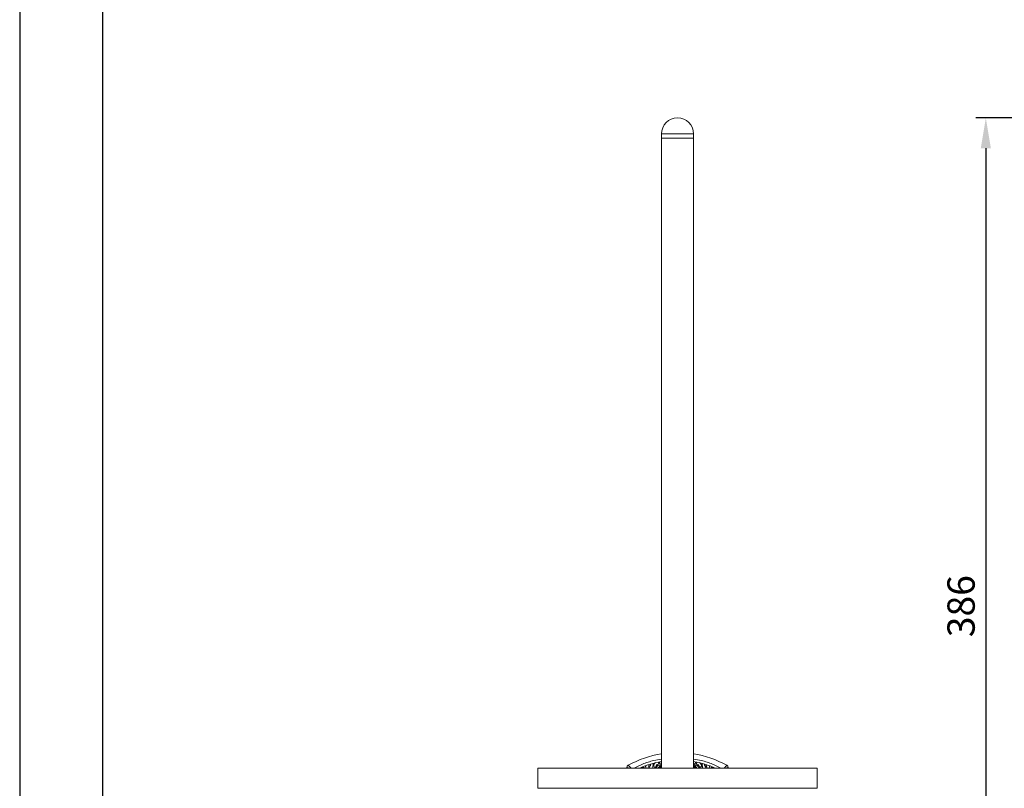
# Model space of a CAD drawing. Units: millimetres. Extents: x 0 to 955, y -201 to 891.
# Drawn here: x 0 to 97, y 677 to 753 of the extents above; entities that cross this region are included whole.
import ezdxf

# ---------------------------------------------------------------- set-up
doc = ezdxf.new("R2010")
doc.units = ezdxf.units.MM
doc.header["$PDMODE"] = 35
doc.layers.add('A5', color=136, linetype='Continuous')
doc.layers.add('DIM', color=6, linetype='Continuous')
doc.layers.add('圖紙邊界', color=1, linetype='Continuous', plot=False)
doc.styles.add('勝泰-2.7', font='simplex.shx', dxfattribs={"height": 2.7, "bigfont": 'chineset.shx'})
doc.dimstyles.new('正常$0', dxfattribs={"dimtxt": 2, "dimasz": 3, "dimexe": 1, "dimexo": 0.625, "dimgap": 0.75, "dimtad": 1, "dimdsep": 46, "dimtxsty": '勝泰-2.7', "dimcen": 2.5, "dimclrd": 6, "dimclre": 6, "dimclrt": 6, "dimadec": 1, "dimazin": 0, "dimtfac": 1, "dimtmove": 0, "dimatfit": 3, "dimfxl": 0, "dimarcsym": 0})

# ---------------------------------------------------------------- blocks, each defined once
blk = doc.blocks.new('*D37')
at = {"layer": 'Defpoints', "color": 0, "ltscale": 10}
for p in [(122.649, 743.583), (95.505, 647.083), (122.649, 647.083)]:
    blk.add_point(p, dxfattribs=at)
at = {"layer": 'DIM', "color": 6, "lineweight": -2, "ltscale": 10}
for p, q in [((122.024, 743.583), (94.505, 743.583)), ((95.505, 740.583), (95.505, 650.083)), ((122.024, 647.083), (94.505, 647.083))]:
    blk.add_line(p, q, dxfattribs=at)
at = {"layer": 'DIM', "color": 6, "ltscale": 10}
for points in [[(95.005, 740.583), (96.005, 740.583), (95.505, 743.583)], [(95.005, 650.083), (96.005, 650.083), (95.505, 647.083)]]:
    blk.add_solid(points, dxfattribs=at)
at = {"layer": 'DIM', "color": 6, "ltscale": 10, "insert": (93.405, 695.333), "char_height": 2.7, "attachment_point": 5, "rotation": 90, "style": '勝泰-2.7'}
blk.add_mtext('386', dxfattribs=at)

msp = doc.modelspace()

# ---------------------------------------------------------------- linework, layer by layer
at = {"color": 7, "linetype": 'Continuous', "lineweight": 15}
for p, q in [((63.445, 741.583), (66.62, 741.583)), ((65.032, 741.583), (63.445, 741.583)), ((66.62, 741.583), (65.032, 741.583)), ((60.032, 679.385), (60.032, 679.333)), ((70.032, 679.333), (70.032, 679.385)), ((51.22, 679.333), (65.032, 679.333)), ((65.032, 679.333), (78.845, 679.333)), ((78.845, 677.333), (51.22, 677.333))]:
    msp.add_line(p, q, dxfattribs=at)
at = {"color": 7, "linetype": 'Continuous', "lineweight": 15, "flags": 128}
msp.add_lwpolyline([(63.445, 741.996), (63.482, 741.996), (63.592, 741.996), (63.769, 741.996), (64.005, 741.996), (64.289, 741.996), (64.608, 741.996), (64.946, 741.996), (65.289, 741.996), (65.62, 741.996), (65.923, 741.996), (66.185, 741.996), (66.393, 741.996), (66.537, 741.996), (66.611, 741.996), (66.62, 741.996)], dxfattribs=at)
at = {"color": 7, "linetype": 'Continuous', "lineweight": 15}
for centre, radius, start, end in [((65.032, 741.996), 1.588, 90, 180), ((65.032, 741.996), 1.588, 0, 90), ((65.032, 670.871), 10, 99.13435, 119.15537), ((65.032, 670.871), 10, 60.84463, 80.86565), ((60.282, 679.385), 0.25, 119.15537, 180), ((65.032, 670.871), 9.25, 99.88212, 113.86007), ((65.032, 670.871), 9.25, 66.08024, 80.11788), ((69.782, 679.385), 0.25, 0.0002, 60.84463)]:
    msp.add_arc(centre, radius, start, end, dxfattribs=at)
for points, degree in [([(63.445, 741.996), (63.445, 741.583)], 1), ([(66.62, 741.583), (66.62, 741.996)], 1), ([(63.445, 741.583), (63.445, 679.333)], 1), ([(66.62, 679.333), (66.62, 741.583)], 1), ([(62.355, 679.725), (62.356, 679.704), (62.36, 679.682), (62.36, 679.662)], 3), ([(62.75, 679.776), (62.776, 679.805), (62.807, 679.828), (62.839, 679.857)], 3), ([(67.315, 679.776), (67.289, 679.805), (67.258, 679.828), (67.226, 679.857)], 3), ([(67.71, 679.725), (67.708, 679.704), (67.705, 679.682), (67.704, 679.662)], 3), ([(51.22, 679.333), (51.22, 677.333)], 1), ([(78.845, 677.333), (78.845, 679.333)], 1)]:
    msp.add_open_spline(points, degree=degree, dxfattribs=at)
for points, knots in [([(60.032, 679.385), (60.034, 679.385), (60.038, 679.384), (60.069, 679.375), (60.117, 679.36), (60.163, 679.347), (60.2, 679.336), (60.21, 679.333)], [0, 0, 0, 0, 0.229136, 0.461996, 0.68711, 0.923903, 1, 1, 1, 1]), ([(60.161, 679.604), (60.162, 679.602), (60.166, 679.599), (60.191, 679.574), (60.23, 679.537), (60.295, 679.473), (60.366, 679.403), (60.424, 679.345), (60.436, 679.333)], [0, 0, 0, 0, 0.161012, 0.319651, 0.475308, 0.628183, 0.922192, 1, 1, 1, 1]), ([(60.74, 679.333), (61.013, 679.466), (61.636, 679.77), (62.547, 680.068), (63.188, 680.177), (63.445, 680.22)], [0, 0, 0, 0, 0.3187902, 0.7266561, 1, 1, 1, 1]), ([(61.73, 679.333), (61.73, 679.338), (61.728, 679.351), (61.722, 679.368), (61.711, 679.382), (61.697, 679.39), (61.673, 679.393), (61.628, 679.387), (61.561, 679.375), (61.512, 679.401), (61.486, 679.414)], [0, 0, 0, 0, 0.049338, 0.135943, 0.186257, 0.236977, 0.303847, 0.435601, 0.70889, 1, 1, 1, 1]), ([(61.852, 679.557), (61.866, 679.518), (61.888, 679.459), (61.902, 679.38), (61.888, 679.346), (61.883, 679.333)], [0, 0, 0, 0, 0.5350897, 0.8182589, 1, 1, 1, 1]), ([(62.118, 679.333), (62.123, 679.356), (62.137, 679.423), (62.189, 679.504), (62.2, 679.6), (62.187, 679.648), (62.182, 679.67)], [0, 0, 0, 0, 0.197959, 0.577638, 0.806294, 1, 1, 1, 1]), ([(62.36, 679.662), (62.361, 679.605), (62.305, 679.524), (62.216, 679.385), (62.226, 679.347)], [0, 0, 0, 0, 0.0889485, 0.1772954, 0.1772954, 0.1772954, 0.1772954]), ([(62.635, 679.333), (62.623, 679.345), (62.598, 679.367), (62.576, 679.413), (62.572, 679.472), (62.593, 679.561), (62.625, 679.647), (62.608, 679.724), (62.581, 679.758), (62.556, 679.772), (62.542, 679.779)], [0, 0, 0, 0, 0.099962, 0.199547, 0.29924, 0.449135, 0.747385, 0.828013, 0.909202, 1, 1, 1, 1]), ([(62.75, 679.776), (62.71, 679.731), (62.657, 679.625), (62.684, 679.425), (62.944, 679.427), (62.922, 679.635), (63.008, 679.678), (63.022, 679.683)], [0, 0, 0, 0, 0.1195137, 0.2204337, 0.3223278, 0.4724856, 0.5, 0.5, 0.5, 0.5]), ([(63.264, 679.636), (63.233, 679.667), (63.073, 679.583), (62.994, 679.46), (62.901, 679.378), (62.765, 679.358), (62.752, 679.343)], [0, 0, 0, 0, 0.1050055, 0.1999954, 0.2764373, 0.3437938, 0.3437938, 0.3437938, 0.3437938]), ([(63.108, 679.918), (63.164, 679.866), (63.241, 679.707), (63.08, 679.704), (63.022, 679.683)], [0.5, 0.5, 0.5, 0.5, 0.6204697, 0.729572, 0.729572, 0.729572, 0.729572]), ([(63.104, 679.349), (63.121, 679.363), (63.164, 679.397), (63.228, 679.442), (63.269, 679.511), (63.281, 679.565), (63.279, 679.604), (63.274, 679.624), (63.267, 679.632), (63.264, 679.636)], [0, 0, 0, 0, 0.182395, 0.456188, 0.64599, 0.835621, 0.906368, 0.966759, 1, 1, 1, 1]), ([(63.419, 679.607), (63.416, 679.605), (63.407, 679.6), (63.389, 679.571), (63.378, 679.52), (63.366, 679.463), (63.347, 679.419), (63.312, 679.384), (63.252, 679.365), (63.206, 679.345), (63.181, 679.333)], [0, 0, 0, 0, 0.031533, 0.076405, 0.253387, 0.422704, 0.526811, 0.616002, 0.788276, 1, 1, 1, 1]), ([(63.445, 679.653), (63.444, 679.654), (63.408, 679.669), (63.341, 679.747), (63.264, 679.841), (63.237, 679.92), (63.229, 679.943)], [0, 0, 0, 0, 0.008031, 0.322015, 0.802052, 1, 1, 1, 1]), ([(66.62, 680.22), (66.877, 680.177), (67.517, 680.068), (68.429, 679.77), (69.052, 679.466), (69.325, 679.333)], [0, 0, 0, 0, 0.273344, 0.68121, 1, 1, 1, 1]), ([(66.63, 679.66), (66.631, 679.66), (66.678, 679.684), (66.747, 679.773), (66.814, 679.87), (66.833, 679.934), (66.836, 679.943)], [0, 0, 0, 0, 0.0145932, 0.4368182, 0.9164018, 1, 1, 1, 1]), ([(66.883, 679.333), (66.864, 679.343), (66.822, 679.364), (66.761, 679.379), (66.719, 679.415), (66.702, 679.455), (66.687, 679.513), (66.68, 679.566), (66.658, 679.6), (66.649, 679.605), (66.646, 679.607)], [0, 0, 0, 0, 0.16069, 0.363594, 0.468534, 0.573184, 0.691749, 0.928793, 0.966849, 1, 1, 1, 1]), ([(66.8, 679.636), (66.797, 679.631), (66.789, 679.621), (66.784, 679.591), (66.787, 679.543), (66.808, 679.482), (66.87, 679.416), (66.916, 679.368), (66.947, 679.337)], [0, 0, 0, 0, 0.043025, 0.110183, 0.248686, 0.442226, 0.632597, 1, 1, 1, 1]), ([(67.302, 679.35), (67.302, 679.35), (67.284, 679.361), (67.224, 679.37), (67.147, 679.395), (67.072, 679.462), (67.015, 679.546), (66.94, 679.604), (66.881, 679.635), (66.85, 679.645), (66.825, 679.647), (66.81, 679.644), (66.803, 679.638), (66.8, 679.636)], [0, 0, 0, 0, 0.004645, 0.101952, 0.296342, 0.396643, 0.595774, 0.796967, 0.858472, 0.927257, 0.954467, 0.981957, 1, 1, 1, 1]), ([(66.957, 679.918), (66.901, 679.866), (66.824, 679.707), (66.985, 679.704), (67.043, 679.683)], [0.270428, 0.270428, 0.270428, 0.270428, 0.3908977, 0.5, 0.5, 0.5, 0.5]), ([(67.043, 679.683), (67.057, 679.678), (67.143, 679.635), (67.121, 679.427), (67.38, 679.425), (67.408, 679.625), (67.355, 679.731), (67.315, 679.776)], [0.5, 0.5, 0.5, 0.5, 0.5275144, 0.6776722, 0.7795663, 0.8804863, 1, 1, 1, 1]), ([(67.522, 679.779), (67.507, 679.77), (67.482, 679.756), (67.458, 679.723), (67.447, 679.682), (67.453, 679.607), (67.482, 679.53), (67.494, 679.451), (67.484, 679.4), (67.461, 679.361), (67.44, 679.342), (67.43, 679.333)], [0, 0, 0, 0, 0.104866, 0.172882, 0.240888, 0.351923, 0.617238, 0.734333, 0.827936, 0.921583, 1, 1, 1, 1]), ([(67.83, 679.333), (67.832, 679.335), (67.837, 679.341), (67.84, 679.354), (67.839, 679.381), (67.816, 679.436), (67.771, 679.507), (67.72, 679.579), (67.705, 679.634), (67.705, 679.658), (67.704, 679.662)], [0, 0, 0, 0, 0.025497, 0.058598, 0.107907, 0.243551, 0.542277, 0.804035, 0.961536, 1, 1, 1, 1]), ([(67.883, 679.67), (67.876, 679.642), (67.863, 679.588), (67.886, 679.478), (67.938, 679.402), (67.948, 679.341), (67.949, 679.333)], [0, 0, 0, 0, 0.242667, 0.471057, 0.932142, 1, 1, 1, 1]), ([(68.181, 679.333), (68.179, 679.338), (68.168, 679.36), (68.165, 679.413), (68.187, 679.482), (68.204, 679.532), (68.213, 679.557)], [0, 0, 0, 0, 0.070368, 0.314601, 0.654208, 1, 1, 1, 1]), ([(68.578, 679.414), (68.558, 679.403), (68.517, 679.38), (68.45, 679.383), (68.404, 679.393), (68.375, 679.391), (68.359, 679.386), (68.347, 679.375), (68.338, 679.357), (68.336, 679.342), (68.335, 679.333)], [0, 0, 0, 0, 0.240212, 0.48532, 0.675904, 0.741328, 0.791321, 0.841637, 0.909871, 1, 1, 1, 1]), ([(69.629, 679.333), (69.641, 679.345), (69.698, 679.403), (69.77, 679.473), (69.835, 679.537), (69.874, 679.574), (69.899, 679.599), (69.903, 679.602), (69.904, 679.604)], [0, 0, 0, 0, 0.077808, 0.371817, 0.524692, 0.680349, 0.838988, 1, 1, 1, 1]), ([(69.855, 679.333), (69.864, 679.336), (69.902, 679.347), (69.947, 679.36), (69.996, 679.375), (70.027, 679.384), (70.03, 679.385), (70.032, 679.385)], [0, 0, 0, 0, 0.076097, 0.312868, 0.538004, 0.770853, 1, 1, 1, 1])]:
    msp.add_open_spline(points, degree=3, knots=knots, dxfattribs=at)
at = {"layer": 'A5', "ltscale": 10}
msp.add_lwpolyline([(8.232, 874.996), (201.768, 874.996), (201.768, 610.496), (8.232, 610.496)], close=True, dxfattribs=at)
at = {"layer": '圖紙邊界', "ltscale": 10}
msp.add_lwpolyline([(0, 594.246), (210, 594.246), (210, 891.246), (0, 891.246)], close=True, dxfattribs=at)

# ---------------------------------------------------------------- dimensions: what is measured, and where the dimension line sits
at = {"layer": 'DIM', "ltscale": 10}
dim = msp.add_linear_dim(base=(95.505, 647.083), p1=(122.649, 743.583), p2=(122.649, 647.083), angle=90, text='386', dimstyle='正常$0', dxfattribs=at)
dim.commit()
dim.dimension.update_dxf_attribs({"geometry": '*D37', "text_midpoint": (95.505, 695.333), "dimtype": 160})

doc.saveas('drawing.dxf')
